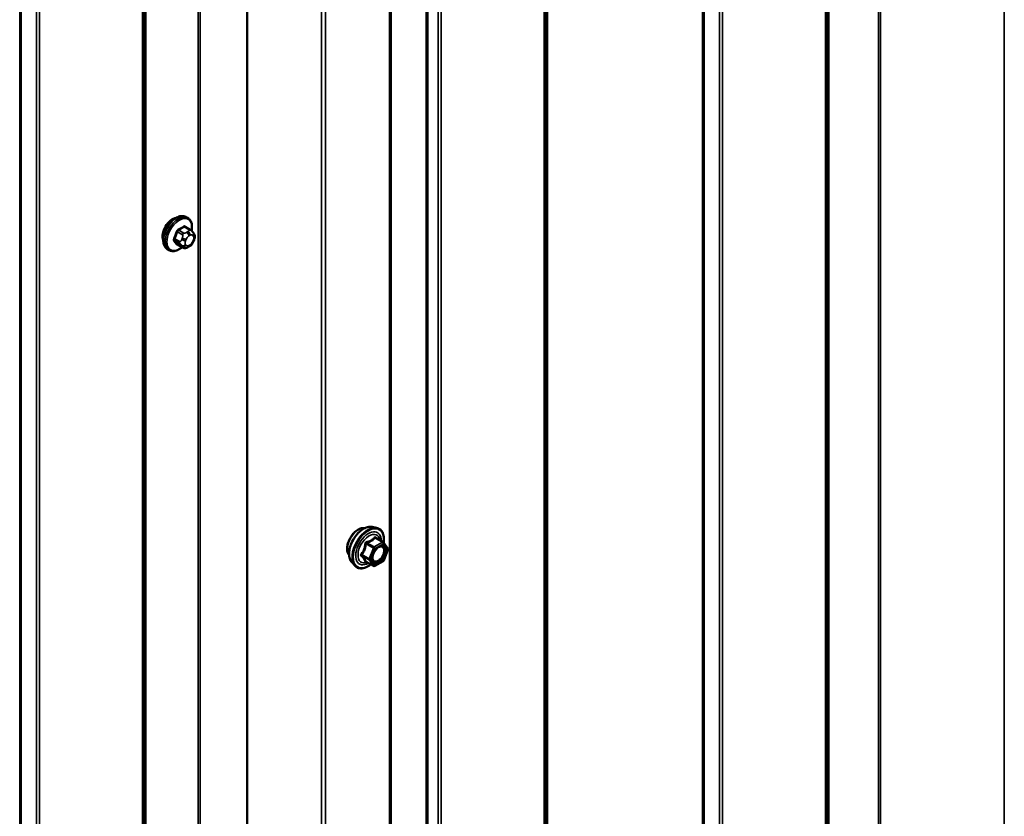
# Model space of a CAD drawing. Units: inches. Extents: x 0.6 to 33.4, y 0.6 to 21.4.
# Drawn here: x 27.9 to 29.7, y 14.1 to 15.5 of the extents above; entities that cross this region are included whole.
import ezdxf

# ---------------------------------------------------------------- set-up
doc = ezdxf.new("R2010")
doc.units = ezdxf.units.IN
doc.header["$LTSCALE"] = 2
doc.header["$MEASUREMENT"] = 0
doc.layers.add('Visible (ANSI)', color=7, linetype='Continuous', lineweight=50)
doc.layers.add('Visible Narrow (ANSI)', color=7, linetype='Continuous', lineweight=35)

msp = doc.modelspace()

# ---------------------------------------------------------------- linework, layer by layer
at = {"layer": 'Visible (ANSI)'}
for p, q in [((28.5992, 18.48217), (28.5992, 11.9502)), ((28.34141, 11.89124), (28.34141, 18.42322)), ((28.23468, 15.16261), (28.23185, 15.16425)), ((28.23935, 15.14132), (28.23027, 15.14657)), ((28.24441, 15.1363), (28.24549, 15.13476)), ((28.22567, 15.10942), (28.21658, 15.11467)), ((28.23788, 15.11184), (28.23572, 15.11059)), ((28.2461, 15.12333), (28.24501, 15.12054)), ((28.20134, 15.10488), (28.19852, 15.10651)), ((28.56588, 14.60782), (28.57375, 14.60622)), ((28.58554, 14.58058), (28.57246, 14.58813)), ((28.58631, 14.57988), (28.59382, 14.56919)), ((28.59409, 14.56695), (28.58658, 14.54759)), ((28.52919, 14.54428), (28.53452, 14.53827)), ((28.56812, 14.5377), (28.55504, 14.54526)), ((28.58554, 14.54638), (28.57052, 14.5377))]:
    msp.add_line(p, q, dxfattribs=at)
for centre, start, end in [((28.58434, 14.5785), 35.10391, 60), ((28.59185, 14.56781), 338.79398, 35.10391), ((28.58434, 14.54845), 300, 338.79398), ((28.56932, 14.53978), 240, 300)]:
    msp.add_arc(centre, 0.0024, start, end, dxfattribs=at)
msp.add_ellipse((28.20741, 15.13987), major_axis=(0.01257, 0.02177), ratio=0.5773503, start_param=0.4159912, end_param=2.7256015, dxfattribs=at)
for points, knots in [([(28.19852, 15.10651), (28.19673, 15.10754), (28.1952, 15.10901), (28.19274, 15.11269), (28.19186, 15.11494), (28.1908, 15.12011), (28.19069, 15.12308), (28.19131, 15.12934), (28.19204, 15.13264), (28.19426, 15.1392), (28.19574, 15.14245), (28.19929, 15.14861), (28.20136, 15.15151), (28.2059, 15.1567), (28.20837, 15.15898), (28.21351, 15.16269), (28.21618, 15.16411), (28.22146, 15.16587), (28.22408, 15.16622), (28.22845, 15.16574), (28.23025, 15.16517), (28.23185, 15.16425)], [4.9741884, 4.9741884, 4.9741884, 4.9741884, 5.2518103, 5.2518103, 5.5508417, 5.5508417, 5.8787388, 5.8787388, 6.2123508, 6.2123508, 6.5438581, 6.5438581, 6.8743026, 6.8743026, 7.2057899, 7.2057899, 7.5393848, 7.5393848, 7.8672685, 7.8672685, 8.115781, 8.115781, 8.115781, 8.115781]), ([(28.23468, 15.16261), (28.23647, 15.16158), (28.238, 15.16011), (28.24045, 15.15643), (28.24133, 15.15418), (28.24239, 15.14901), (28.2425, 15.14604), (28.24209, 15.14183), (28.24193, 15.1407), (28.24171, 15.13956)], [1.8325957, 1.8325957, 1.8325957, 1.8325957, 2.1102177, 2.1102177, 2.409249, 2.409249, 2.7371461, 2.7371461, 2.8543638, 2.8543638, 2.8543638, 2.8543638]), ([(28.23935, 15.14132), (28.23965, 15.14115), (28.23996, 15.14097), (28.24051, 15.14058), (28.24076, 15.1404), (28.2412, 15.14004), (28.2414, 15.13986), (28.24181, 15.13948), (28.24202, 15.13926), (28.24239, 15.13887), (28.24254, 15.1387), (28.24295, 15.13822), (28.24319, 15.13793), (28.24378, 15.13717), (28.24411, 15.13672), (28.24441, 15.1363)], [0, 0, 0, 0, 0.02253627, 0.02253627, 0.04087028, 0.04087028, 0.05538828, 0.05538828, 0.07330019, 0.07330019, 0.08915654, 0.08915654, 0.1176097, 0.1176097, 0.16280179, 0.16280179, 0.16280179, 0.16280179]), ([(28.24549, 15.13476), (28.2458, 15.13432), (28.24611, 15.13386), (28.24664, 15.133), (28.24686, 15.13263), (28.2472, 15.13197), (28.24732, 15.13172), (28.24751, 15.13125), (28.24758, 15.13103), (28.24775, 15.13037), (28.2478, 15.12989), (28.24776, 15.12896), (28.24769, 15.1285), (28.24743, 15.12723), (28.24719, 15.12642), (28.24667, 15.12485), (28.24639, 15.12408), (28.2461, 15.12333)], [0, 0, 0, 0, 0.0466736, 0.0466736, 0.08169785, 0.08169785, 0.10019633, 0.10019633, 0.11345958, 0.11345958, 0.14022733, 0.14022733, 0.16668756, 0.16668756, 0.2146195, 0.2146195, 0.26185627, 0.26185627, 0.26185627, 0.26185627]), ([(28.22454, 15.11007), (28.2238, 15.10944), (28.22304, 15.10885), (28.21969, 15.10643), (28.21702, 15.10501), (28.21173, 15.10325), (28.20911, 15.1029), (28.20475, 15.10338), (28.20295, 15.10395), (28.20134, 15.10488)], [3.9647689, 3.9647689, 3.9647689, 3.9647689, 4.0641973, 4.0641973, 4.3977922, 4.3977922, 4.7256758, 4.7256758, 4.9741884, 4.9741884, 4.9741884, 4.9741884]), ([(28.23572, 15.11059), (28.2347, 15.11), (28.23363, 15.10942), (28.23209, 15.10875), (28.23171, 15.1086), (28.231, 15.10838), (28.23069, 15.1083), (28.22993, 15.10818), (28.22949, 15.10817), (28.22864, 15.10824), (28.22823, 15.10833), (28.22731, 15.10861), (28.2268, 15.10882), (28.2261, 15.10918), (28.22588, 15.1093), (28.22567, 15.10942)], [0, 0, 0, 0, 0.07975721, 0.07975721, 0.10437466, 0.10437466, 0.12296051, 0.12296051, 0.14788663, 0.14788663, 0.17263521, 0.17263521, 0.20631935, 0.20631935, 0.22235234, 0.22235234, 0.22235234, 0.22235234]), ([(28.24501, 15.12054), (28.24441, 15.11898), (28.24379, 15.11747), (28.24271, 15.11571), (28.24248, 15.11537), (28.24208, 15.11489), (28.24193, 15.11473), (28.24155, 15.11434), (28.24132, 15.11414), (28.24078, 15.1137), (28.24048, 15.11348), (28.23944, 15.11276), (28.23866, 15.11229), (28.23788, 15.11184)], [0, 0, 0, 0, 0.09701132, 0.09701132, 0.11992605, 0.11992605, 0.13282142, 0.13282142, 0.1519633, 0.1519633, 0.17726961, 0.17726961, 0.23848092, 0.23848092, 0.23848092, 0.23848092]), ([(28.52437, 14.55737), (28.52396, 14.55783), (28.52358, 14.55833), (28.5222, 14.56051), (28.52149, 14.56246), (28.5207, 14.56691), (28.52066, 14.56944), (28.52128, 14.57476), (28.52194, 14.57755), (28.52389, 14.58309), (28.52517, 14.58585), (28.52823, 14.59106), (28.53, 14.59351), (28.53386, 14.59789), (28.53595, 14.5998), (28.54027, 14.6029), (28.5425, 14.60408), (28.54686, 14.60555), (28.54901, 14.60584), (28.55139, 14.60559), (28.55177, 14.60554), (28.55214, 14.60546)], [5.6894727, 5.6894727, 5.6894727, 5.6894727, 5.7909072, 5.7909072, 6.0999016, 6.0999016, 6.4256683, 6.4256683, 6.7535463, 6.7535463, 7.0801067, 7.0801067, 7.4061037, 7.4061037, 7.732744, 7.732744, 8.0606802, 8.0606802, 8.3858374, 8.3858374, 8.4476943, 8.4476943, 8.4476943, 8.4476943]), ([(28.52919, 14.54428), (28.52757, 14.54611), (28.52636, 14.54836), (28.52465, 14.55367), (28.52425, 14.55679), (28.52436, 14.56353), (28.5249, 14.56717), (28.52687, 14.57451), (28.52829, 14.57822), (28.53186, 14.58535), (28.53399, 14.58877), (28.53879, 14.595), (28.54144, 14.59781), (28.54704, 14.60256), (28.54998, 14.60448), (28.5559, 14.60721), (28.55887, 14.608), (28.56316, 14.6082), (28.56455, 14.6081), (28.56588, 14.60782)], [5.6884082, 5.6884082, 5.6884082, 5.6884082, 5.9803936, 5.9803936, 6.3020273, 6.3020273, 6.6341058, 6.6341058, 6.9648941, 6.9648941, 7.2942246, 7.2942246, 7.6239053, 7.6239053, 7.9554641, 7.9554641, 8.2861597, 8.2861597, 8.4487588, 8.4487588, 8.4487588, 8.4487588]), ([(28.57375, 14.60622), (28.57628, 14.6057), (28.57858, 14.60457), (28.58236, 14.60123), (28.58386, 14.59905), (28.58603, 14.59379), (28.58666, 14.59066), (28.58691, 14.58487), (28.58677, 14.58235), (28.5864, 14.57974)], [2.1655735, 2.1655735, 2.1655735, 2.1655735, 2.4719009, 2.4719009, 2.7746332, 2.7746332, 3.0934503, 3.0934503, 3.3176277, 3.3176277, 3.3176277, 3.3176277]), ([(28.56716, 14.54721), (28.56674, 14.54803), (28.56644, 14.5491), (28.56621, 14.55154), (28.56625, 14.55287), (28.56669, 14.55572), (28.56708, 14.55723), (28.5682, 14.5603), (28.56893, 14.56185), (28.57065, 14.56481), (28.57164, 14.56621), (28.57378, 14.56871), (28.57491, 14.56981), (28.57718, 14.57158), (28.57832, 14.57226), (28.58043, 14.57318), (28.58141, 14.57342), (28.58228, 14.57348), (28.5823, 14.57348), (28.58233, 14.57348)], [5.8562372, 5.8562372, 5.8562372, 5.8562372, 6.1806184, 6.1806184, 6.4754799, 6.4754799, 6.7729937, 6.7729937, 7.0747302, 7.0747302, 7.3779996, 7.3779996, 7.679591, 7.679591, 7.9768112, 7.9768112, 8.271911, 8.271911, 8.2809298, 8.2809298, 8.2809298, 8.2809298]), ([(28.55467, 14.5454), (28.55467, 14.5454), (28.55467, 14.5454), (28.55469, 14.54539), (28.55473, 14.54539), (28.55485, 14.54535), (28.55494, 14.54531), (28.55504, 14.54526)], [0.050221333, 0.050221333, 0.050221333, 0.050221333, 0.053570787, 0.053570787, 0.06338584, 0.06338584, 0.07248921, 0.07248921, 0.07248921, 0.07248921]), ([(28.56352, 14.54036), (28.56193, 14.53912), (28.56031, 14.53804), (28.5556, 14.53535), (28.5525, 14.53416), (28.54658, 14.53309), (28.54375, 14.53319), (28.53879, 14.5347), (28.53663, 14.53603), (28.53476, 14.538), (28.53464, 14.53814), (28.53452, 14.53827)], [4.5453782, 4.5453782, 4.5453782, 4.5453782, 4.7177831, 4.7177831, 5.0434168, 5.0434168, 5.3636974, 5.3636974, 5.6671991, 5.6671991, 5.6884082, 5.6884082, 5.6884082, 5.6884082])]:
    msp.add_open_spline(points, degree=3, knots=knots, dxfattribs=at)
at = {"layer": 'Visible Narrow (ANSI)'}
for p, q in [((29.47417, 12.60634), (29.47417, 19.13831)), ((29.47786, 12.60703), (29.47786, 19.139)), ((29.7002, 12.5867), (29.7002, 19.11867)), ((29.38393, 12.55342), (29.38393, 19.08539)), ((29.38516, 12.55495), (29.38516, 19.08692)), ((29.37906, 12.5345), (29.37906, 19.06647)), ((29.38152, 12.53755), (29.38152, 19.06952)), ((29.15885, 12.42429), (29.15885, 18.95626)), ((29.16149, 12.425), (29.16149, 18.95697)), ((29.18898, 12.42639), (29.18898, 18.95836)), ((29.19427, 12.42781), (29.19427, 18.95978)), ((28.87916, 12.262), (28.87916, 18.79397)), ((28.8804, 12.26352), (28.8804, 18.7955)), ((28.87429, 12.24307), (28.87429, 18.77504)), ((28.87676, 12.24612), (28.87676, 18.7781)), ((28.66276, 12.1333), (28.66276, 18.66527)), ((28.66541, 12.13401), (28.66541, 18.66598)), ((28.68422, 12.13496), (28.68422, 18.66693)), ((28.68951, 12.13638), (28.68951, 18.66836)), ((28.5967, 11.94672), (28.5967, 18.47869)), ((28.25341, 11.90153), (28.25341, 18.43351)), ((28.2571, 11.90223), (28.2571, 18.4342)), ((28.48192, 11.88045), (28.48192, 18.41242)), ((28.47455, 11.87907), (28.47455, 18.41104)), ((28.15828, 11.84579), (28.15828, 18.37776)), ((28.15951, 11.84732), (28.15951, 18.37929)), ((28.15587, 11.82992), (28.15587, 18.36189)), ((28.1534, 11.82686), (28.1534, 18.35884)), ((27.93319, 11.71666), (27.93319, 18.24863)), ((27.93584, 11.71737), (27.93584, 18.24934)), ((27.96333, 11.71876), (27.96333, 18.25073)), ((27.96862, 11.72018), (27.96862, 18.25215)), ((28.22833, 15.14634), (28.23735, 15.14113)), ((28.21619, 15.1377), (28.22522, 15.13248)), ((28.22767, 15.13553), (28.21864, 15.14074)), ((28.22496, 15.1267), (28.22388, 15.12391)), ((28.23522, 15.13802), (28.23305, 15.13677)), ((28.23682, 15.13023), (28.23899, 15.13148)), ((28.24381, 15.13105), (28.2449, 15.12951)), ((28.22037, 15.12), (28.21134, 15.12521)), ((28.21134, 15.12194), (28.22037, 15.11673)), ((28.22522, 15.10984), (28.21619, 15.11505)), ((28.22388, 15.11312), (28.22496, 15.11158)), ((28.23091, 15.12144), (28.232, 15.12423)), ((28.232, 15.11346), (28.23091, 15.11501)), ((28.23899, 15.11428), (28.23682, 15.11303)), ((28.2449, 15.12308), (28.24381, 15.12029)), ((28.56932, 14.57179), (28.55647, 14.57921)), ((28.58434, 14.58046), (28.56932, 14.57179)), ((28.57149, 14.58788), (28.58434, 14.58046)), ((28.555, 14.57738), (28.56785, 14.56996)), ((28.56785, 14.56996), (28.56034, 14.5506)), ((28.5635, 14.54949), (28.57102, 14.56885)), ((28.57102, 14.56885), (28.58604, 14.57752)), ((28.58604, 14.57752), (28.59355, 14.56683)), ((28.59355, 14.56683), (28.58604, 14.54747)), ((28.56034, 14.5506), (28.54749, 14.55802)), ((28.54749, 14.55606), (28.56034, 14.54864)), ((28.56785, 14.53795), (28.555, 14.54537)), ((28.56034, 14.54864), (28.56785, 14.53795)), ((28.57102, 14.5388), (28.5635, 14.54949)), ((28.58604, 14.54747), (28.57102, 14.5388))]:
    msp.add_line(p, q, dxfattribs=at)
for centre, major_axis, ratio, start_param, end_param in [((28.21518, 15.13538), (-0.01667, -0.02887), 0.5773503, 3.1415927, 6.2831853), ((28.21801, 15.13374), (-0.01667, -0.02887), 0.5773503, 3.1415927, 6.2831853), ((28.21977, 15.13273), (-0.01581, -0.02738), 0.5773503, 2.1358827, 7.2774852), ((28.16134, 15.1803), (-0.08684, 0), 0.5773503, 2.2783949, 2.4339941), ((28.16134, 15.17942), (0.08815, 0), 0.5773503, 5.4199876, 5.5755867), ((28.22833, 15.14743), (-0.00075, 0.00111), 0.6204762, 0.9360492, 2.3141477), ((28.23159, 15.14713), (-0.00106, -0.00081), 0.7414172, 5.2254585, 6.1180828), ((28.17172, 15.17937), (-0.06769, 0.05441), 0.2113249, 3.8121464, 3.8513065), ((28.15096, 15.16739), (-0.00773, -0.0865), 0.7886751, 1.1421173, 1.2977165), ((28.21053, 15.12528), (0.00121, -0.00056), 0.2555579, 0.9540482, 2.3321467), ((28.15162, 15.16733), (0.00784, 0.0878), 0.7886751, 4.28371, 4.4393091), ((28.21537, 15.13777), (-0.00127, 0.0004), 0.1658133, 4.0684645, 5.446563), ((28.21864, 15.14183), (0.00059, -0.0012), 0.5307316, 4.1556766, 5.5337751), ((28.22822, 15.12641), (-0.00497, 0.00193), 0.2113249, 0.938882, 2.5096783), ((28.22767, 15.13227), (0.002, 0.00346), 0.5773503, 0.7853982, 1.8325957), ((28.23682, 15.1238), (0.00394, 0.00683), 0.5773503, 0.7853982, 1.8325957), ((28.23305, 15.13241), (0.00267, -0.00462), 0.5773503, 0.7853982, 2.3561945), ((28.23522, 15.13366), (-0.00267, 0.00462), 0.5773503, 3.9269908, 5.4977871), ((28.23735, 15.13786), (0.002, 0.00346), 0.5773503, 0, 0.7853982), ((28.23899, 15.12505), (0.00394, 0.00683), 0.5773503, 6.0213859, 7.0685835), ((28.24004, 15.13323), (0.00436, 0.00307), 0.7886751, 5.0632684, 6.2831853), ((28.24113, 15.13169), (0.00436, 0.00307), 0.7886751, 5.0632684, 6.2831853), ((28.24007, 15.12351), (0.00394, 0.00683), 0.5773503, 4.9741884, 6.0213859), ((28.21053, 15.12093), (0.00106, 0.00081), 0.7414172, 0.3203717, 1.6984702), ((28.15096, 15.15356), (0.06769, -0.05441), 0.2113249, 0.5541147, 0.7097139), ((28.15162, 15.15438), (-0.06871, 0.05523), 0.2113249, 3.6957074, 3.8513065), ((28.21537, 15.11404), (0.00113, 0.00071), 0.8311618, 0.3898609, 1.7679594), ((28.22282, 15.11978), (-0.002, -0.00346), 0.5773503, 4.9741884, 6.0213859), ((28.22714, 15.12362), (0.00497, -0.00193), 0.2113249, 4.0804747, 5.651271), ((28.22714, 15.11718), (-0.00436, -0.00307), 0.7886751, 0.3508794, 1.9216757), ((28.22822, 15.11564), (-0.00436, -0.00307), 0.7886751, 0.3508794, 1.9216757), ((28.22767, 15.11289), (-0.002, -0.00346), 0.5773503, 6.0213859, 6.2831853), ((28.23574, 15.12101), (-0.00394, -0.00683), 0.5773503, 4.9741884, 6.0213859), ((28.23682, 15.11947), (-0.00394, -0.00683), 0.5773503, 6.0213859, 7.0685835), ((28.23305, 15.11521), (0.00267, -0.00462), 0.5773503, 0, 0.7853982), ((28.23522, 15.11646), (0.00267, -0.00462), 0.5773503, 0, 0.7853982), ((28.23899, 15.12072), (-0.00394, -0.00683), 0.5773503, 0.7853982, 1.8325957), ((28.24004, 15.12247), (0.00497, -0.00193), 0.2113249, 5.651271, 6.2831853), ((28.24113, 15.12526), (0.00497, -0.00193), 0.2113249, 5.651271, 6.2831853), ((28.54119, 14.57972), (-0.01417, -0.02454), 0.5773503, 3.3535374, 6.0712406), ((28.55108, 14.57401), (-0.01868, -0.03236), 0.5773503, 3.3322137, 6.0925643), ((28.55792, 14.57006), (-0.01998, -0.0346), 0.5773503, 3.3322137, 6.0925643), ((28.55911, 14.56937), (-0.01933, -0.03349), 0.5773503, 2.2016566, 7.2194205), ((28.55911, 14.56937), (0.01621, 0.02808), 0.5773503, 5.4975062, 10.2104571), ((28.56021, 14.56874), (-0.01407, -0.02437), 0.5773503, 2.5227558, 6.9020222), ((28.55647, 14.58117), (0.00064, -0.00231), 0.3546411, 4.671027, 5.6176437), ((28.57149, 14.58984), (-0.00184, 0.00154), 0.7354565, 1.175016, 2.1216326), ((28.57443, 14.58958), (-0.00176, -0.00163), 0.5541429, 5.5932454, 6.1714459), ((28.58434, 14.5785), (0.0012, 0.00208), 0.5773503, 0, 0.7853982), ((28.58434, 14.5785), (0.0012, -0.00208), 0.5773503, 0.7853982, 2.3561945), ((28.58434, 14.5785), (0.00196, 0.00138), 0.7886751, 5.0632684, 6.2831853), ((28.55353, 14.57751), (-0.00239, 0.00024), 0.009094, 4.0502968, 4.9969134), ((28.56932, 14.56983), (-0.0012, -0.00208), 0.5773503, 3.9269908, 4.9741884), ((28.56932, 14.56983), (0.00224, -0.00087), 0.2113249, 4.0804747, 5.651271), ((28.56932, 14.56983), (-0.0012, 0.00208), 0.5773503, 3.9269908, 5.4977871), ((28.57833, 14.56973), (-0.0012, 0.00208), 0.5768814, 0.5312497, 0.7849926), ((28.59185, 14.56781), (0.00196, 0.00138), 0.7886751, 5.0632684, 6.2831853), ((28.59185, 14.56781), (0.00224, -0.00087), 0.2113249, 5.651271, 6.2831853), ((28.54602, 14.55815), (0.00189, -0.00148), 0.3899094, 1.028375, 1.9749917), ((28.54602, 14.55423), (0.00176, 0.00163), 0.5541429, 0.2566768, 1.2032934), ((28.55353, 14.54354), (0.0023, 0.00068), 0.9349583, 0.6381218, 1.5847384), ((28.56181, 14.55047), (-0.0012, -0.00208), 0.5773503, 4.9741884, 6.0213859), ((28.56181, 14.55047), (-0.00224, 0.00087), 0.2113249, 0.938882, 2.5096783), ((28.56181, 14.55047), (-0.00196, -0.00138), 0.7886751, 0.3508794, 1.9216757), ((28.58434, 14.54845), (0.0012, -0.00208), 0.5773503, 0, 0.7853982), ((28.58434, 14.54845), (0.00224, -0.00087), 0.2113249, 5.651271, 6.2831853), ((28.56932, 14.53978), (-0.00196, -0.00138), 0.7886751, 0.3508794, 1.9216757), ((28.56932, 14.53978), (-0.0012, -0.00208), 0.5773503, 6.0213859, 6.2831853), ((28.56932, 14.53978), (0.0012, -0.00208), 0.5773503, 0, 0.7853982)]:
    msp.add_ellipse(centre, major_axis=major_axis, ratio=ratio, start_param=start_param, end_param=end_param, dxfattribs=at)
msp.add_ellipse((28.57853, 14.55816), major_axis=(0.00917, 0.01589), ratio=0.5773503, dxfattribs=at)
for points, knots in [([(28.23055, 15.14742), (28.23046, 15.14754), (28.23036, 15.14765), (28.22991, 15.14805), (28.22951, 15.14823), (28.22873, 15.14828), (28.22837, 15.14822), (28.22778, 15.14798), (28.22755, 15.14786), (28.22733, 15.14771)], [-0.10594378, -0.10594378, -0.10594378, -0.10594378, -0.09268701, -0.09268701, -0.05149278, -0.05149278, -0.01980492, -0.01980492, 0, 0, 0, 0]), ([(28.22833, 15.14634), (28.22849, 15.14645), (28.22866, 15.14655), (28.2291, 15.14673), (28.22937, 15.14678), (28.22985, 15.14675), (28.23007, 15.14668), (28.23027, 15.14657)], [0, 0, 0, 0, 0.019804916, 0.019804916, 0.051492782, 0.051492782, 0.079431459, 0.079431459, 0.079431459, 0.079431459]), ([(28.2098, 15.12589), (28.2097, 15.12569), (28.20962, 15.12549), (28.20933, 15.12466), (28.20921, 15.12403), (28.20923, 15.123), (28.20931, 15.12259), (28.20954, 15.12199), (28.20966, 15.12179), (28.2098, 15.1216)], [-0.10594378, -0.10594378, -0.10594378, -0.10594378, -0.09268701, -0.09268701, -0.05149278, -0.05149278, -0.01980492, -0.01980492, 0, 0, 0, 0]), ([(28.21779, 15.1422), (28.21761, 15.14211), (28.21744, 15.14201), (28.21674, 15.14155), (28.21624, 15.14109), (28.21547, 15.14011), (28.21518, 15.13965), (28.2148, 15.13884), (28.21467, 15.13852), (28.21457, 15.1382)], [-0.10594378, -0.10594378, -0.10594378, -0.10594378, -0.09268701, -0.09268701, -0.05149278, -0.05149278, -0.01980492, -0.01980492, 0, 0, 0, 0]), ([(28.21619, 15.1377), (28.21626, 15.13794), (28.21635, 15.13819), (28.21664, 15.13881), (28.21686, 15.13917), (28.21744, 15.13991), (28.21782, 15.14026), (28.21837, 15.14061), (28.2185, 15.14068), (28.21864, 15.14074)], [0, 0, 0, 0, 0.01980492, 0.01980492, 0.05149278, 0.05149278, 0.09268701, 0.09268701, 0.10594378, 0.10594378, 0.10594378, 0.10594378]), ([(28.21134, 15.12194), (28.21123, 15.12209), (28.21114, 15.12225), (28.21095, 15.1227), (28.21089, 15.12302), (28.21088, 15.1238), (28.21097, 15.12428), (28.2112, 15.12491), (28.21127, 15.12506), (28.21134, 15.12521)], [0, 0, 0, 0, 0.01980492, 0.01980492, 0.05149278, 0.05149278, 0.09268701, 0.09268701, 0.10594378, 0.10594378, 0.10594378, 0.10594378]), ([(28.21457, 15.11482), (28.21464, 15.11471), (28.21472, 15.11461), (28.21508, 15.11426), (28.21546, 15.1141), (28.21624, 15.11405), (28.21662, 15.1141), (28.21709, 15.11424), (28.21716, 15.11427), (28.21723, 15.11429)], [-0.105943778, -0.105943778, -0.105943778, -0.105943778, -0.092687007, -0.092687007, -0.051492782, -0.051492782, -0.019804916, -0.019804916, -0.014154518, -0.014154518, -0.014154518, -0.014154518]), ([(28.21658, 15.11467), (28.2165, 15.11472), (28.21643, 15.11477), (28.21629, 15.1149), (28.21624, 15.11497), (28.21619, 15.11505)], [0.079431459, 0.079431459, 0.079431459, 0.079431459, 0.092687007, 0.092687007, 0.105943778, 0.105943778, 0.105943778, 0.105943778]), ([(28.55562, 14.58103), (28.55529, 14.58095), (28.55496, 14.58082), (28.5542, 14.58037), (28.5538, 14.58), (28.55327, 14.57919), (28.5531, 14.5788), (28.55293, 14.57813), (28.55288, 14.57786), (28.55286, 14.5776)], [-0.097231966, -0.097231966, -0.097231966, -0.097231966, -0.074882683, -0.074882683, -0.041601491, -0.041601491, -0.016000573, -0.016000573, 0, 0, 0, 0]), ([(28.555, 14.57738), (28.55498, 14.57754), (28.55498, 14.57769), (28.55502, 14.57808), (28.55509, 14.5783), (28.55535, 14.57873), (28.55558, 14.57893), (28.55604, 14.57913), (28.55625, 14.57918), (28.55647, 14.57921)], [0, 0, 0, 0, 0.016000573, 0.016000573, 0.041601491, 0.041601491, 0.074882683, 0.074882683, 0.097231966, 0.097231966, 0.097231966, 0.097231966]), ([(28.56974, 14.58918), (28.56932, 14.58864), (28.56887, 14.58811), (28.56719, 14.58634), (28.56575, 14.58518), (28.56406, 14.5842), (28.56236, 14.58322), (28.56039, 14.58241), (28.55741, 14.5815), (28.55653, 14.58126), (28.55562, 14.58103)], [-0.79343171, -0.79343171, -0.79343171, -0.79343171, -0.73407951, -0.73407951, -0.58703534, -0.58703534, -0.58703534, -0.43999117, -0.43999117, -0.38063897, -0.38063897, -0.38063897, -0.38063897]), ([(28.55647, 14.57921), (28.55741, 14.57947), (28.55833, 14.57975), (28.56145, 14.5808), (28.56354, 14.5817), (28.56536, 14.58275), (28.56718, 14.5838), (28.56873, 14.585), (28.57056, 14.58681), (28.57104, 14.58734), (28.57149, 14.58788)], [0.38063897, 0.38063897, 0.38063897, 0.38063897, 0.43999117, 0.43999117, 0.58703534, 0.58703534, 0.58703534, 0.73407951, 0.73407951, 0.79343171, 0.79343171, 0.79343171, 0.79343171]), ([(28.5725, 14.58894), (28.57229, 14.58917), (28.57207, 14.58937), (28.5715, 14.58974), (28.57115, 14.58985), (28.57057, 14.5898), (28.57033, 14.58971), (28.56998, 14.58945), (28.56985, 14.58933), (28.56974, 14.58918)], [-0.097231966, -0.097231966, -0.097231966, -0.097231966, -0.074882683, -0.074882683, -0.041601491, -0.041601491, -0.016000573, -0.016000573, 0, 0, 0, 0]), ([(28.57149, 14.58788), (28.57152, 14.58797), (28.57156, 14.58805), (28.57169, 14.58822), (28.57179, 14.58828), (28.57207, 14.5883), (28.57226, 14.58825), (28.57246, 14.58813)], [0, 0, 0, 0, 0.016000573, 0.016000573, 0.041601491, 0.041601491, 0.07248921, 0.07248921, 0.07248921, 0.07248921]), ([(28.55286, 14.5776), (28.55279, 14.57661), (28.55269, 14.57562), (28.55221, 14.57223), (28.55164, 14.56989), (28.55079, 14.5677), (28.54994, 14.56551), (28.54881, 14.56348), (28.54696, 14.56085), (28.54639, 14.56012), (28.5458, 14.55941)], [-0.79389075, -0.79389075, -0.79389075, -0.79389075, -0.73452768, -0.73452768, -0.58748351, -0.58748351, -0.58748351, -0.44043934, -0.44043934, -0.38107627, -0.38107627, -0.38107627, -0.38107627]), ([(28.54749, 14.55802), (28.54808, 14.55877), (28.54865, 14.55955), (28.55054, 14.56237), (28.55171, 14.56456), (28.55262, 14.5669), (28.55353, 14.56925), (28.55417, 14.57174), (28.55476, 14.57531), (28.5549, 14.57634), (28.555, 14.57738)], [0.38107627, 0.38107627, 0.38107627, 0.38107627, 0.44043934, 0.44043934, 0.58748351, 0.58748351, 0.58748351, 0.73452768, 0.73452768, 0.79389075, 0.79389075, 0.79389075, 0.79389075]), ([(28.57663, 14.57071), (28.57803, 14.57152), (28.57945, 14.57199), (28.58228, 14.57215), (28.58367, 14.57165), (28.58561, 14.56968), (28.58622, 14.56831), (28.58668, 14.56509), (28.58658, 14.5633), (28.58576, 14.55969), (28.58509, 14.5579), (28.58344, 14.5547), (28.5825, 14.55327), (28.58055, 14.5509), (28.57958, 14.54992), (28.57793, 14.5486), (28.57728, 14.54815), (28.57664, 14.54778), (28.57565, 14.54721), (28.57465, 14.54681), (28.57218, 14.54626), (28.57076, 14.54643), (28.56856, 14.54769), (28.56773, 14.54874), (28.56664, 14.55179), (28.56655, 14.55397), (28.56707, 14.55682), (28.56719, 14.55734), (28.56733, 14.55786)], [-0.8356439, -0.8356439, -0.8356439, -0.8356439, -0.7228785, -0.7228785, -0.5843537, -0.5843537, -0.4580668, -0.4580668, -0.3396703, -0.3396703, -0.2306045, -0.2306045, -0.1346235, -0.1346235, -0.0517783, -0.0517783, 0, 0, 0, 0.0802803, 0.0802803, 0.2087287, 0.2087287, 0.3306097, 0.3306097, 0.4799833, 0.4799833, 0.5125787, 0.5125787, 0.5125787, 0.5125787]), ([(28.56716, 14.54721), (28.56773, 14.5461), (28.56853, 14.54523), (28.57081, 14.54392), (28.57244, 14.54373), (28.57529, 14.54436), (28.57644, 14.54482), (28.57759, 14.54548), (28.57832, 14.54591), (28.57907, 14.54642), (28.58097, 14.54795), (28.5821, 14.54907), (28.58434, 14.55181), (28.58543, 14.55346), (28.58733, 14.55715), (28.58809, 14.55921), (28.58904, 14.56337), (28.58916, 14.56544), (28.58863, 14.56916), (28.58793, 14.57073), (28.5857, 14.573), (28.58411, 14.57357), (28.58233, 14.57348)], [-0.3046059, -0.3046059, -0.3046059, -0.3046059, -0.2087287, -0.2087287, -0.0802803, -0.0802803, 0, 0, 0, 0.0517783, 0.0517783, 0.1346235, 0.1346235, 0.2306045, 0.2306045, 0.3396703, 0.3396703, 0.4580668, 0.4580668, 0.5843537, 0.5843537, 0.7218426, 0.7218426, 0.7218426, 0.7218426]), ([(28.57319, 14.56801), (28.57322, 14.56804), (28.57325, 14.56807), (28.57435, 14.56916), (28.5755, 14.57006), (28.57663, 14.57071)], [0.741468068, 0.741468068, 0.741468068, 0.741468068, 0.744142609, 0.744142609, 0.835643919, 0.835643919, 0.835643919, 0.835643919]), ([(28.5458, 14.55941), (28.54558, 14.55914), (28.5454, 14.55885), (28.54508, 14.55812), (28.545, 14.55765), (28.5451, 14.55687), (28.54521, 14.55654), (28.54551, 14.55606), (28.54565, 14.55588), (28.5458, 14.55573)], [-0.097231966, -0.097231966, -0.097231966, -0.097231966, -0.074882683, -0.074882683, -0.041601491, -0.041601491, -0.016000573, -0.016000573, 0, 0, 0, 0]), ([(28.5458, 14.55573), (28.54639, 14.55513), (28.54696, 14.55455), (28.54881, 14.55256), (28.54994, 14.55123), (28.55079, 14.55002), (28.55164, 14.54881), (28.55221, 14.54773), (28.55269, 14.5464), (28.55279, 14.54603), (28.55286, 14.54568)], [-0.79389075, -0.79389075, -0.79389075, -0.79389075, -0.73452768, -0.73452768, -0.58748351, -0.58748351, -0.58748351, -0.44043934, -0.44043934, -0.38107627, -0.38107627, -0.38107627, -0.38107627]), ([(28.54749, 14.55606), (28.54738, 14.55616), (28.54728, 14.55627), (28.54707, 14.55656), (28.54699, 14.55675), (28.54692, 14.55718), (28.54698, 14.55742), (28.5472, 14.55777), (28.54733, 14.5579), (28.54749, 14.55802)], [0, 0, 0, 0, 0.016000573, 0.016000573, 0.041601491, 0.041601491, 0.074882683, 0.074882683, 0.097231966, 0.097231966, 0.097231966, 0.097231966]), ([(28.555, 14.54537), (28.5549, 14.54572), (28.55476, 14.5461), (28.55417, 14.54749), (28.55353, 14.54863), (28.55262, 14.54992), (28.55171, 14.55121), (28.55054, 14.55266), (28.54865, 14.5548), (28.54808, 14.55542), (28.54749, 14.55606)], [0.38107627, 0.38107627, 0.38107627, 0.38107627, 0.44043934, 0.44043934, 0.58748351, 0.58748351, 0.58748351, 0.73452768, 0.73452768, 0.79389075, 0.79389075, 0.79389075, 0.79389075]), ([(28.55286, 14.54568), (28.55289, 14.54555), (28.55296, 14.54544), (28.55326, 14.54523), (28.55355, 14.54516), (28.55421, 14.54515), (28.55455, 14.54519), (28.55494, 14.54527), (28.55497, 14.54527), (28.55499, 14.54528)], [-0.097231966, -0.097231966, -0.097231966, -0.097231966, -0.074882683, -0.074882683, -0.041601491, -0.041601491, -0.016000573, -0.016000573, -0.014137847, -0.014137847, -0.014137847, -0.014137847]), ([(28.55504, 14.54526), (28.55503, 14.54526), (28.55503, 14.54526), (28.55498, 14.54529), (28.55497, 14.54533), (28.555, 14.54537)], [0.07248921, 0.07248921, 0.07248921, 0.07248921, 0.074882683, 0.074882683, 0.097231966, 0.097231966, 0.097231966, 0.097231966])]:
    msp.add_open_spline(points, degree=3, knots=knots, dxfattribs=at)
for points, degree in [([(28.22522, 15.13248), (28.22684, 15.13155), (28.22496, 15.1267)], 2), ([(28.23305, 15.13677), (28.22929, 15.13459), (28.22767, 15.13553)], 2), ([(28.23735, 15.14113), (28.23898, 15.14019), (28.23522, 15.13802)], 2), ([(28.22388, 15.12391), (28.222, 15.11906), (28.22037, 15.12)], 2), ([(28.22037, 15.11673), (28.222, 15.1158), (28.22388, 15.11312)], 2), ([(28.22496, 15.11158), (28.22684, 15.1089), (28.22522, 15.10984)], 2), ([(28.57396, 14.58727), (28.57349, 14.58781), (28.57301, 14.58837), (28.5725, 14.58894)], 3)]:
    msp.add_open_spline(points, degree=degree, dxfattribs=at)

doc.saveas('drawing.dxf')
